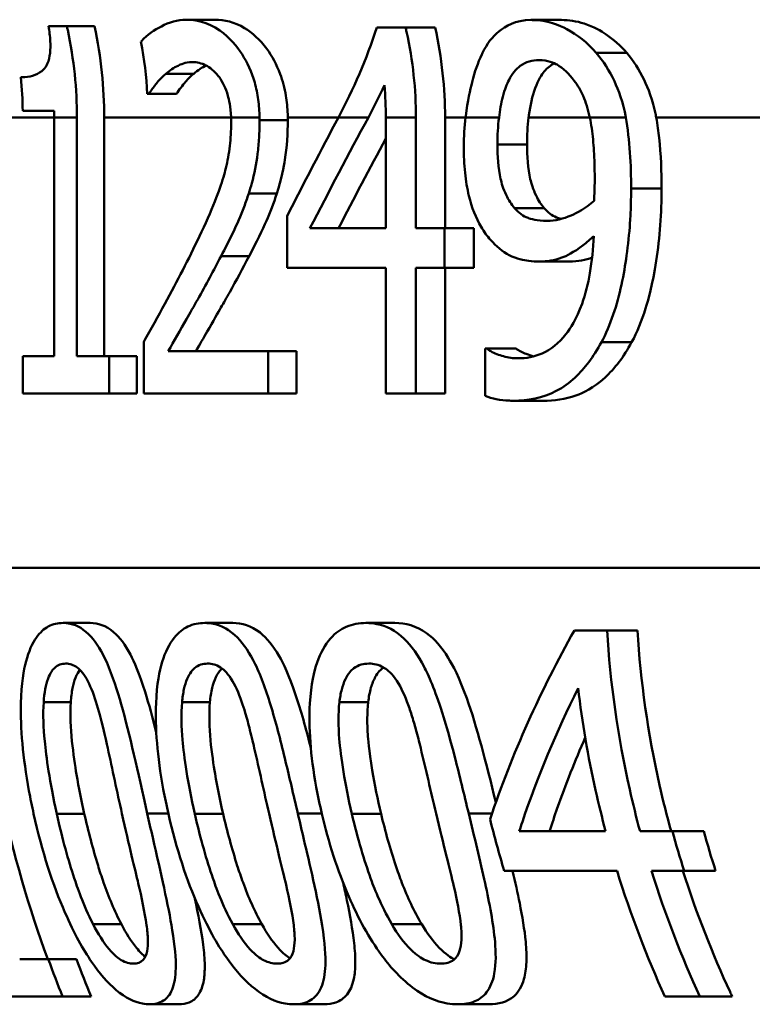
# Paper-space layout 'DF_7' of a CAD drawing. Units: millimetres. Extents: x 0 to 2100, y 0 to 4168.
# Drawn here: x 825 to 831, y 1480 to 1488 of the extents above; entities that cross this region are included whole.
import ezdxf

# ---------------------------------------------------------------- set-up
doc = ezdxf.new("R2010")
doc.units = ezdxf.units.MM
doc.header["$LTSCALE"] = 10
doc.layers.add('Visible Edges(ISO)', color=7, linetype='Continuous', lineweight=50)
doc.layers.add('Visible Tangent Edges(ISO)', color=7, linetype='Continuous', lineweight=50)

psp = doc.layouts.new('DF_7')

# ---------------------------------------------------------------- linework, layer by layer
at = {"layer": 'Visible Edges(ISO)'}
for p, q in [((826.1892, 1488.3899), (826.4222, 1488.3899)), ((825.0599, 1488.3364), (825.2107, 1488.3364)), ((825.2107, 1488.3364), (825.4376, 1488.3364)), ((827.7479, 1488.3267), (827.9839, 1488.3267)), ((827.9839, 1488.3267), (828.2265, 1488.3267)), ((829.0111, 1488.3875), (829.261, 1488.3875)), ((825.8807, 1487.7821), (825.8693, 1487.7821)), ((825.8807, 1487.7821), (826.107, 1487.7821)), ((825.1054, 1487.6436), (824.8488, 1487.6436)), ((825.1058, 1487.5899), (825.1058, 1485.633)), ((825.2931, 1485.633), (825.2931, 1487.5899)), ((825.5159, 1487.5899), (825.5159, 1485.633)), ((827.8224, 1487.5899), (827.8224, 1486.6808)), ((828.0697, 1486.6808), (828.0697, 1487.5899)), ((828.3081, 1487.5899), (828.3081, 1486.6808)), ((827.0136, 1486.7805), (827.0136, 1486.3575)), ((827.2012, 1486.6808), (827.8224, 1486.6808)), ((828.0697, 1486.6808), (828.3031, 1486.6808)), ((828.3031, 1486.3575), (828.3031, 1486.6808)), ((828.3031, 1486.6808), (828.5429, 1486.6808)), ((828.5429, 1486.6808), (828.5429, 1486.3575)), ((829.0804, 1486.4086), (829.325, 1486.4086)), ((827.8224, 1486.3575), (827.0136, 1486.3575)), ((827.8224, 1486.3575), (827.8224, 1485.3267)), ((828.0697, 1485.3267), (828.0697, 1486.3575)), ((828.3031, 1486.3575), (828.0697, 1486.3575)), ((828.3031, 1486.3575), (828.5429, 1486.3575)), ((828.3081, 1486.3575), (828.3081, 1485.3267)), ((825.8417, 1485.7522), (825.8417, 1485.3267)), ((826.0406, 1485.6744), (826.8603, 1485.6744)), ((826.8603, 1485.3267), (826.8603, 1485.6744)), ((826.8603, 1485.6744), (827.0916, 1485.6744)), ((827.0916, 1485.6744), (827.0916, 1485.3267)), ((828.6362, 1485.6962), (828.6494, 1485.6962)), ((828.6362, 1485.6962), (828.6362, 1485.3097)), ((828.6494, 1485.6962), (828.8913, 1485.6962)), ((824.8492, 1485.633), (825.1058, 1485.633)), ((824.8492, 1485.633), (824.8492, 1485.3267)), ((825.2931, 1485.633), (825.5581, 1485.633)), ((825.5581, 1485.3267), (825.5581, 1485.633)), ((825.5581, 1485.633), (825.7824, 1485.633)), ((825.7824, 1485.633), (825.7824, 1485.3267)), ((825.5581, 1485.3267), (824.8492, 1485.3267)), ((825.5581, 1485.3267), (825.7824, 1485.3267)), ((826.8603, 1485.3267), (825.8417, 1485.3267)), ((826.8603, 1485.3267), (827.0916, 1485.3267)), ((828.0697, 1485.3267), (827.8224, 1485.3267)), ((828.0697, 1485.3267), (828.3081, 1485.3267)), ((828.8689, 1485.2684), (829.1122, 1485.2684)), ((825.1789, 1483.4481), (825.4013, 1483.4481)), ((826.3404, 1483.4481), (826.569, 1483.4481)), ((827.6601, 1483.4481), (827.8962, 1483.4481)), ((829.3669, 1483.3873), (829.6344, 1483.3873)), ((829.6344, 1483.3873), (829.8828, 1483.3873)), ((828.9154, 1481.7414), (829.6231, 1481.7414)), ((829.9048, 1481.7414), (830.1706, 1481.7414)), ((830.1706, 1481.7414), (830.427, 1481.7414)), ((829.7163, 1481.4181), (828.7925, 1481.4181)), ((830.2651, 1481.4181), (829.9987, 1481.4181)), ((830.2651, 1481.4181), (830.5237, 1481.4181)), ((824.8241, 1480.6936), (825.0584, 1480.6936)), ((825.0584, 1480.6936), (825.2896, 1480.6936)), ((825.1755, 1480.3873), (824.5483, 1480.3873)), ((825.1755, 1480.3873), (825.4094, 1480.3873)), ((825.8875, 1480.3241), (826.1258, 1480.3241)), ((827.069, 1480.3241), (827.3142, 1480.3241)), ((828.413, 1480.3241), (828.6666, 1480.3241)), ((830.3938, 1480.3873), (830.1085, 1480.3873)), ((830.3938, 1480.3873), (830.6603, 1480.3873))]:
    psp.add_line(p, q, dxfattribs=at)
for centre, major_axis, ratio, start_param, end_param in [((868.1263, 1458.9123), (0, 54.9587), 0.867925, 1.021833, 1.039008), ((868.1263, 1458.2213), (0, 55.401), 0.860996, 1.012065, 1.031303), ((868.1263, 1458.2213), (0, 55.1687), 0.860996, 1.01315, 1.02878)]:
    psp.add_ellipse(centre, major_axis=major_axis, ratio=ratio, start_param=start_param, end_param=end_param, dxfattribs=at)
for points, knots in [([(826.1892, 1488.3899), (826.1161, 1488.3899), (826.0481, 1488.3698), (825.9274, 1488.3044), (825.8715, 1488.2693), (825.8203, 1488.2134), (825.8188, 1488.2117), (825.8173, 1488.21)], [-0.0878201, -0.0878201, -0.0878201, -0.0878201, -0.04204279, -0.04204279, -0.00124678, -0.00124678, 0, 0, 0, 0]), ([(826.7885, 1487.5899), (826.7879, 1487.6387), (826.7845, 1487.6872), (826.7713, 1487.7832), (826.7616, 1487.83), (826.7236, 1487.9633), (826.688, 1488.0401), (826.6049, 1488.1698), (826.5446, 1488.2447), (826.3585, 1488.374), (826.2612, 1488.3899), (826.1892, 1488.3899)], [-0.1551608, -0.1551608, -0.1551608, -0.1551608, -0.1364418, -0.1364418, -0.117542, -0.117542, -0.0804551, -0.0804551, -0.0450644, -0.0450644, 0, 0, 0, 0]), ([(826.4222, 1488.3899), (826.4998, 1488.3899), (826.5827, 1488.3712), (826.7289, 1488.2833), (826.7909, 1488.2279), (826.8903, 1488.0927), (826.9282, 1488.0244), (826.9781, 1487.8889), (826.9937, 1487.8297), (827.0124, 1487.7176), (827.0172, 1487.6669), (827.0192, 1487.607), (827.0194, 1487.5985), (827.0195, 1487.5899)], [-0.1509547, -0.1509547, -0.1509547, -0.1509547, -0.1027558, -0.1027558, -0.065978, -0.065978, -0.0381285, -0.0381285, -0.0187652, -0.0187652, -0.0033621, -0.0033621, -0.0007933, -0.0007933, -0.0007933, -0.0007933]), ([(825.0599, 1488.3364), (825.0673, 1488.2959), (825.0727, 1488.2546), (825.0768, 1488.1805), (825.0763, 1488.1472), (825.0691, 1488.0842), (825.0622, 1488.0561), (825.0463, 1488.0191), (825.033, 1487.9929), (824.9602, 1487.9321), (824.9012, 1487.9199), (824.8415, 1487.9183), (824.8376, 1487.9183), (824.8336, 1487.9183)], [-0.1973164, -0.1973164, -0.1973164, -0.1973164, -0.150367, -0.150367, -0.1100645, -0.1100645, -0.0677931, -0.0677931, -0.0425923, -0.0425923, -0.0028456, -0.0028456, 0, 0, 0, 0]), ([(825.2931, 1487.5899), (825.2931, 1487.8168), (825.2689, 1488.0642), (825.2152, 1488.3161), (825.2129, 1488.3263), (825.2107, 1488.3364)], [1.17996528, 1.17996528, 1.17996528, 1.17996528, 1.24802413, 1.24802413, 1.25089365, 1.25089365, 1.25089365, 1.25089365]), ([(828.0697, 1487.5899), (828.0697, 1487.8121), (828.0449, 1488.0543), (827.9895, 1488.3025), (827.9867, 1488.3146), (827.9839, 1488.3267)], [1.21610701, 1.21610701, 1.21610701, 1.21610701, 1.28276914, 1.28276914, 1.28619623, 1.28619623, 1.28619623, 1.28619623]), ([(829.0111, 1488.3875), (828.8847, 1488.3875), (828.8005, 1488.3354), (828.6966, 1488.2511), (828.6513, 1488.1939), (828.6122, 1488.1133), (828.6104, 1488.1094), (828.6086, 1488.1055)], [-0.06887583, -0.06887583, -0.06887583, -0.06887583, -0.03559395, -0.03559395, -0.00170007, -0.00170007, 0, 0, 0, 0]), ([(829.5463, 1488.1176), (829.4721, 1488.2037), (829.3902, 1488.2674), (829.2424, 1488.3457), (829.146, 1488.3848), (829.0196, 1488.3874), (829.0154, 1488.3875), (829.0111, 1488.3875)], [-0.1498286, -0.1498286, -0.1498286, -0.1498286, -0.0657344, -0.0657344, -0.0022116, -0.0022116, 0, 0, 0, 0]), ([(829.261, 1488.3875), (829.3216, 1488.3875), (829.3838, 1488.3785), (829.5256, 1488.3333), (829.5869, 1488.2969), (829.6871, 1488.2289), (829.7438, 1488.1789), (829.7963, 1488.1176)], [0, 0, 0, 0, 0.0315068, 0.0315068, 0.0707501, 0.0707501, 0.1265415, 0.1265415, 0.1265415, 0.1265415]), ([(828.6086, 1488.1055), (828.5767, 1488.0387), (828.5513, 1487.963), (828.5143, 1487.8174), (828.494, 1487.7264), (828.4767, 1487.5961), (828.4763, 1487.593), (828.4759, 1487.5899)], [-0.09546432, -0.09546432, -0.09546432, -0.09546432, -0.04120109, -0.04120109, -0.0019123, -0.0019123, -0.00096426, -0.00096426, -0.00096426, -0.00096426]), ([(829.7882, 1487.5899), (829.7659, 1487.7141), (829.7289, 1487.8122), (829.6533, 1487.9739), (829.6031, 1488.0515), (829.5463, 1488.1176)], [-0.05886718, -0.05886718, -0.05886718, -0.05886718, -0.03212329, -0.03212329, 0, 0, 0, 0]), ([(829.7963, 1488.1176), (829.8504, 1488.0544), (829.8985, 1487.9806), (829.9709, 1487.8294), (830.0093, 1487.7326), (830.0348, 1487.6032), (830.0361, 1487.5966), (830.0373, 1487.5899)], [-0.08946752, -0.08946752, -0.08946752, -0.08946752, -0.04162879, -0.04162879, -0.00291572, -0.00291572, -0.00082757, -0.00082757, -0.00082757, -0.00082757]), ([(826.0215, 1487.9475), (826.0535, 1487.9746), (826.0866, 1487.9963), (826.1412, 1488.0233), (826.1807, 1488.0412), (826.2362, 1488.0423), (826.2379, 1488.0423), (826.2395, 1488.0423)], [-0.09209293, -0.09209293, -0.09209293, -0.09209293, -0.0348309, -0.0348309, -0.00102672, -0.00102672, 0, 0, 0, 0]), ([(826.2395, 1488.0423), (826.276, 1488.0423), (826.3136, 1488.0341), (826.3789, 1487.9997), (826.4154, 1487.9741), (826.454, 1487.9241), (826.4553, 1487.9224), (826.4565, 1487.9207)], [-0.06012058, -0.06012058, -0.06012058, -0.06012058, -0.02614154, -0.02614154, -0.00087917, -0.00087917, 0, 0, 0, 0]), ([(828.7501, 1487.5899), (828.7576, 1487.6481), (828.7673, 1487.7049), (828.7967, 1487.82), (828.8148, 1487.864), (828.8577, 1487.9473), (828.8882, 1487.9855), (828.9708, 1488.0466), (829.0235, 1488.0593), (829.0773, 1488.0593)], [-0.07587963, -0.07587963, -0.07587963, -0.07587963, -0.06387825, -0.06387825, -0.0498318, -0.0498318, -0.02809229, -0.02809229, 0, 0, 0, 0]), ([(829.2026, 1488.0325), (829.173, 1488.0176), (829.1457, 1487.9959), (829.1001, 1487.941), (829.071, 1487.8981), (829.0217, 1487.7631), (829.0062, 1487.6875), (828.9942, 1487.602), (828.9934, 1487.596), (828.9926, 1487.5899)], [-0.08329551, -0.08329551, -0.08329551, -0.08329551, -0.05283123, -0.05283123, -0.02728928, -0.02728928, -0.00267476, -0.00267476, -0.00081312, -0.00081312, -0.00081312, -0.00081312]), ([(829.0773, 1488.0593), (829.1501, 1488.0593), (829.2017, 1488.034), (829.2755, 1487.9946), (829.3238, 1487.9461), (829.3662, 1487.8891)], [-0.03826737, -0.03826737, -0.03826737, -0.03826737, -0.02627313, -0.02627313, 0, 0, 0, 0]), ([(825.8807, 1487.7821), (825.8988, 1487.8082), (825.9207, 1487.837), (825.9515, 1487.8768), (825.9785, 1487.9117), (826.0191, 1487.9455), (826.0203, 1487.9465), (826.0215, 1487.9475)], [-0.07166912, -0.07166912, -0.07166912, -0.07166912, -0.02950273, -0.02950273, -0.00084619, -0.00084619, 0, 0, 0, 0]), ([(826.2492, 1487.9475), (826.2259, 1487.9286), (826.2035, 1487.9064), (826.1603, 1487.8549), (826.128, 1487.8122), (826.107, 1487.7821)], [0, 0, 0, 0, 0.01674599, 0.01674599, 0.03350414, 0.03350414, 0.03350414, 0.03350414]), ([(826.4565, 1487.9207), (826.4714, 1487.9008), (826.4851, 1487.878), (826.5097, 1487.8262), (826.5203, 1487.7977), (826.538, 1487.736), (826.5523, 1487.6786), (826.5554, 1487.5905), (826.5554, 1487.5902), (826.5554, 1487.5899)], [-0.07900963, -0.07900963, -0.07900963, -0.07900963, -0.05334767, -0.05334767, -0.02741223, -0.02741223, -0.00103494, -0.00103494, -0.00094172, -0.00094172, -0.00094172, -0.00094172]), ([(829.3662, 1487.8891), (829.394, 1487.8535), (829.4183, 1487.8115), (829.4614, 1487.7133), (829.4789, 1487.6568), (829.4923, 1487.5953), (829.4929, 1487.5926), (829.4934, 1487.5899)], [-0.03922065, -0.03922065, -0.03922065, -0.03922065, -0.02148982, -0.02148982, -0.00189684, -0.00189684, -0.00100751, -0.00100751, -0.00100751, -0.00100751]), ([(829.4934, 1487.5899), (829.4995, 1487.5607), (829.5047, 1487.5309), (829.5178, 1487.4402), (829.5236, 1487.3773), (829.5295, 1487.2802), (829.531, 1487.2448), (829.533, 1487.172), (829.5335, 1487.1342), (829.5335, 1487.0966)], [-0.04986112, -0.04986112, -0.04986112, -0.04986112, -0.04057982, -0.04057982, -0.02187152, -0.02187152, -0.01128984, -0.01128984, 0, 0, 0, 0]), ([(830.0373, 1487.5899), (830.0483, 1487.5291), (830.0557, 1487.4725), (830.0757, 1487.2867), (830.0811, 1487.1444), (830.0811, 1487.0066)], [0.02365841, 0.02365841, 0.02365841, 0.02365841, 0.04627316, 0.04627316, 0.10737462, 0.10737462, 0.10737462, 0.10737462]), ([(826.5562, 1487.5439), (826.5562, 1487.4803), (826.5525, 1487.4177), (826.5376, 1487.2922), (826.5264, 1487.2311), (826.4907, 1487.0836), (826.4536, 1486.9651), (826.321, 1486.6655), (826.2734, 1486.5662), (826.2279, 1486.4742)], [-0.2285051, -0.2285051, -0.2285051, -0.2285051, -0.175909, -0.175909, -0.1217287, -0.1217287, -0.0397245, -0.0397245, 0, 0, 0, 0]), ([(826.6995, 1486.9653), (826.7086, 1486.9931), (826.7171, 1487.0216), (826.7449, 1487.1253), (826.7615, 1487.2079), (826.7778, 1487.3336), (826.7818, 1487.3781), (826.7859, 1487.4465), (826.787, 1487.4701), (826.7883, 1487.5177), (826.7886, 1487.5417), (826.7886, 1487.5658)], [-0.06330381, -0.06330381, -0.06330381, -0.06330381, -0.05327134, -0.05327134, -0.02787934, -0.02787934, -0.01430962, -0.01430962, -0.00720916, -0.00720916, 0, 0, 0, 0]), ([(827.0196, 1487.5658), (827.0196, 1487.4564), (827.0128, 1487.3474), (826.9874, 1487.1877), (826.969, 1487.0833), (826.9299, 1486.9653)], [0, 0, 0, 0, 0.03281652, 0.03281652, 0.0502531, 0.0502531, 0.0502531, 0.0502531]), ([(828.4612, 1487.3518), (828.4612, 1487.2793), (828.4643, 1487.2062), (828.4785, 1487.0704), (828.4887, 1487.0073), (828.5268, 1486.8514), (828.5606, 1486.7663), (828.6269, 1486.6533), (828.653, 1486.6176), (828.6807, 1486.586)], [-0.09074721, -0.09074721, -0.09074721, -0.09074721, -0.0688818, -0.0688818, -0.04910367, -0.04910367, -0.01758517, -0.01758517, 0, 0, 0, 0]), ([(828.8773, 1486.8462), (828.8514, 1486.8768), (828.8277, 1486.9127), (828.7838, 1487.0047), (828.7707, 1487.0517), (828.7432, 1487.1736), (828.7371, 1487.2743), (828.7371, 1487.3688)], [-0.04845893, -0.04845893, -0.04845893, -0.04845893, -0.03927806, -0.03927806, -0.02834908, -0.02834908, 0, 0, 0, 0]), ([(828.9795, 1487.3688), (828.9795, 1487.2737), (828.9858, 1487.1722), (829.0141, 1487.049), (829.0279, 1487.0004), (829.073, 1486.9092), (829.0958, 1486.8754), (829.1206, 1486.8462)], [0, 0, 0, 0, 0.02854586, 0.02854586, 0.03975192, 0.03975192, 0.04831353, 0.04831353, 0.04831353, 0.04831353]), ([(829.5335, 1487.0966), (829.5335, 1487.0371), (829.5323, 1487.0041), (829.5308, 1486.9621), (829.5296, 1486.9311), (829.5282, 1486.9069)], [-0.01281216, -0.01281216, -0.01281216, -0.01281216, -0.00728359, -0.00728359, 0, 0, 0, 0]), ([(826.4731, 1486.4523), (826.5395, 1486.5789), (826.606, 1486.7091), (826.6751, 1486.892), (826.6877, 1486.9281), (826.6995, 1486.9653)], [-0.06906066, -0.06906066, -0.06906066, -0.06906066, -0.01322607, -0.01322607, 0, 0, 0, 0]), ([(826.9299, 1486.9653), (826.9046, 1486.8859), (826.8754, 1486.8111), (826.814, 1486.6733), (826.7624, 1486.5663), (826.7022, 1486.4523)], [0, 0, 0, 0, 0.0282888, 0.0282888, 0.05566523, 0.05566523, 0.05566523, 0.05566523]), ([(829.5883, 1485.7473), (829.6257, 1485.8169), (829.658, 1485.8931), (829.7405, 1486.1352), (829.7735, 1486.3044), (829.8072, 1486.5459), (829.8164, 1486.6357), (829.8256, 1486.7727), (829.8279, 1486.8192), (829.8309, 1486.9126), (829.8317, 1486.9596), (829.8317, 1487.0066)], [-0.1264454, -0.1264454, -0.1264454, -0.1264454, -0.1025246, -0.1025246, -0.0554555, -0.0554555, -0.0280825, -0.0280825, -0.014099, -0.014099, 0, 0, 0, 0]), ([(830.0811, 1487.0066), (830.0811, 1486.8061), (830.0674, 1486.6079), (830.0078, 1486.2196), (829.9714, 1486.0909), (829.9189, 1485.9233), (829.8812, 1485.8306), (829.8361, 1485.7473)], [0, 0, 0, 0, 0.0601556, 0.0601556, 0.120269, 0.120269, 0.2087268, 0.2087268, 0.2087268, 0.2087268]), ([(829.5282, 1486.9069), (829.4578, 1486.8417), (829.387, 1486.8063), (829.2762, 1486.7593), (829.2094, 1486.7416), (829.1437, 1486.7416)], [-0.05887626, -0.05887626, -0.05887626, -0.05887626, -0.03422655, -0.03422655, 0, 0, 0, 0]), ([(829.1437, 1486.7416), (829.0605, 1486.7416), (829.0073, 1486.7587), (828.9481, 1486.78), (828.9111, 1486.8065), (828.8773, 1486.8462)], [-0.03169463, -0.03169463, -0.03169463, -0.03169463, -0.02143254, -0.02143254, 0, 0, 0, 0]), ([(829.1206, 1486.8462), (829.1511, 1486.8105), (829.1843, 1486.7855), (829.2313, 1486.7655), (829.244, 1486.7612), (829.2579, 1486.7574)], [0, 0, 0, 0, 0.01926177, 0.01926177, 0.02530453, 0.02530453, 0.02530453, 0.02530453]), ([(829.5264, 1486.6176), (829.5215, 1486.5153), (829.5115, 1486.413), (829.479, 1486.2263), (829.4579, 1486.1417), (829.3846, 1485.9362), (829.3334, 1485.859), (829.2395, 1485.738), (829.1735, 1485.6871), (829.0386, 1485.6274), (828.9718, 1485.616), (828.9059, 1485.616)], [-0.1250384, -0.1250384, -0.1250384, -0.1250384, -0.1093613, -0.1093613, -0.095305, -0.095305, -0.0725992, -0.0725992, -0.0347232, -0.0347232, 0, 0, 0, 0]), ([(829.0804, 1486.4086), (829.1421, 1486.4086), (829.2042, 1486.4182), (829.3012, 1486.4546), (829.3596, 1486.4811), (829.4682, 1486.5652), (829.4976, 1486.5906), (829.5264, 1486.6176)], [-0.1358016, -0.1358016, -0.1358016, -0.1358016, -0.0611667, -0.0611667, -0.0167835, -0.0167835, 0, 0, 0, 0]), ([(828.6807, 1486.586), (828.7281, 1486.5335), (828.7789, 1486.4902), (828.8936, 1486.4299), (828.9542, 1486.4193), (829.0221, 1486.4103), (829.0513, 1486.4086), (829.0804, 1486.4086)], [-0.05397103, -0.05397103, -0.05397103, -0.05397103, -0.03575275, -0.03575275, -0.01522068, -0.01522068, 0, 0, 0, 0]), ([(826.2279, 1486.4742), (826.1379, 1486.2922), (826.046, 1486.1218), (825.8992, 1485.8558), (825.8704, 1485.8038), (825.8417, 1485.7522)], [-0.1236524, -0.1236524, -0.1236524, -0.1236524, -0.0242369, -0.0242369, 0, 0, 0, 0]), ([(826.0406, 1485.6744), (826.0874, 1485.756), (826.1402, 1485.8488), (826.2485, 1486.0386), (826.3147, 1486.1542), (826.4121, 1486.335), (826.4428, 1486.3933), (826.4731, 1486.4523)], [-0.1287194, -0.1287194, -0.1287194, -0.1287194, -0.0812014, -0.0812014, -0.0256967, -0.0256967, 0, 0, 0, 0]), ([(826.7022, 1486.4523), (826.6507, 1486.3522), (826.5977, 1486.254), (826.5319, 1486.1361), (826.5191, 1486.1135), (826.495, 1486.071), (826.4837, 1486.0512), (826.4507, 1485.9936), (826.4062, 1485.9162), (826.33, 1485.7833), (826.2975, 1485.7266), (826.2674, 1485.6744)], [0, 0, 0, 0, 0.04359657, 0.04359657, 0.05402983, 0.05402983, 0.06326362, 0.06326362, 0.08094315, 0.08094315, 0.09286032, 0.09286032, 0.09286032, 0.09286032]), ([(828.8689, 1485.2684), (828.9846, 1485.2684), (829.1063, 1485.2889), (829.3333, 1485.4088), (829.4201, 1485.4995), (829.5215, 1485.6333), (829.5562, 1485.6878), (829.5883, 1485.7473)], [-0.1064182, -0.1064182, -0.1064182, -0.1064182, -0.0655974, -0.0655974, -0.0241877, -0.0241877, 0, 0, 0, 0]), ([(829.8361, 1485.7473), (829.772, 1485.6292), (829.6983, 1485.5322), (829.5227, 1485.3716), (829.4397, 1485.3328), (829.2922, 1485.2803), (829.2008, 1485.2684), (829.1122, 1485.2684)], [0, 0, 0, 0, 0.0480966, 0.0480966, 0.1021007, 0.1021007, 0.1821581, 0.1821581, 0.1821581, 0.1821581]), ([(828.9059, 1485.616), (828.8655, 1485.616), (828.8256, 1485.6214), (828.7516, 1485.642), (828.7123, 1485.6572), (828.6716, 1485.6799), (828.6598, 1485.6874), (828.6494, 1485.6962)], [-0.04192745, -0.04192745, -0.04192745, -0.04192745, -0.02279264, -0.02279264, -0.00616848, -0.00616848, 0, 0, 0, 0]), ([(828.8913, 1485.6962), (828.9131, 1485.678), (828.9431, 1485.6633), (828.9929, 1485.6434), (829.0134, 1485.6368), (829.0324, 1485.6317)], [0, 0, 0, 0, 0.01284105, 0.01284105, 0.02279726, 0.02279726, 0.02279726, 0.02279726]), ([(828.6362, 1485.3097), (828.6659, 1485.296), (828.6964, 1485.2867), (828.7617, 1485.2742), (828.8015, 1485.271), (828.8392, 1485.2688), (828.8541, 1485.2684), (828.8689, 1485.2684)], [-0.03073284, -0.03073284, -0.03073284, -0.03073284, -0.0199816, -0.0199816, -0.00784292, -0.00784292, 0, 0, 0, 0]), ([(824.4928, 1483.397), (824.5175, 1482.9456), (824.5777, 1482.4756), (824.7695, 1481.5588), (824.8998, 1481.1114), (825.054, 1480.6936)], [0.0491416, 0.0491416, 0.0491416, 0.0491416, 0.179179, 0.179179, 0.3070494, 0.3070494, 0.3070494, 0.3070494]), ([(825.1789, 1483.4481), (825.1377, 1483.4481), (825.0968, 1483.4396), (825.0235, 1483.3998), (824.9909, 1483.3711), (824.9261, 1483.2801), (824.8974, 1483.2146), (824.8569, 1483.0608), (824.8377, 1482.9535), (824.8293, 1482.5913), (824.8497, 1482.3488), (824.9115, 1482.0107), (824.9244, 1481.9476), (824.9383, 1481.8849)], [-0.3760486, -0.3760486, -0.3760486, -0.3760486, -0.3072772, -0.3072772, -0.2458652, -0.2458652, -0.1712626, -0.1712626, -0.1032035, -0.1032035, -0.0192729, -0.0192729, 0, 0, 0, 0]), ([(825.8685, 1481.8873), (825.7905, 1482.2321), (825.7254, 1482.5362), (825.6249, 1482.8904), (825.586, 1483.0154), (825.4977, 1483.2123), (825.4554, 1483.2826), (825.3531, 1483.3967), (825.2954, 1483.4294), (825.2178, 1483.4461), (825.1982, 1483.4481), (825.1789, 1483.4481)], [-0.229518, -0.229518, -0.229518, -0.229518, -0.1304781, -0.1304781, -0.0870344, -0.0870344, -0.0530427, -0.0530427, -0.0133596, -0.0133596, 0, 0, 0, 0]), ([(825.4013, 1483.4481), (825.465, 1483.4481), (825.5303, 1483.4274), (825.6429, 1483.3304), (825.6885, 1483.2691), (825.761, 1483.1306), (825.8028, 1483.0368), (825.8827, 1482.7828), (825.9128, 1482.6716), (825.9431, 1482.5507)], [0, 0, 0, 0, 0.0438058, 0.0438058, 0.0783948, 0.0783948, 0.1031918, 0.1031918, 0.1192272, 0.1192272, 0.1192272, 0.1192272]), ([(826.3404, 1483.4481), (826.293, 1483.4481), (826.2458, 1483.4394), (826.1612, 1483.3986), (826.1235, 1483.3693), (826.049, 1483.2766), (826.0159, 1483.2104), (825.9693, 1483.0568), (825.9468, 1482.9505), (825.9327, 1482.5925), (825.9511, 1482.3549), (826.0127, 1482.0185), (826.0266, 1481.9514), (826.0417, 1481.8849)], [-0.383122, -0.383122, -0.383122, -0.383122, -0.3109754, -0.3109754, -0.246862, -0.246862, -0.1702295, -0.1702295, -0.1027197, -0.1027197, -0.0204735, -0.0204735, 0, 0, 0, 0]), ([(827.102, 1481.8873), (827.0845, 1481.9627), (827.0669, 1482.0385), (827.0337, 1482.1805), (827.0179, 1482.2473), (826.9662, 1482.4616), (826.9279, 1482.6127), (826.8471, 1482.8805), (826.8037, 1483.005), (826.7092, 1483.2001), (826.6614, 1483.2733), (826.5447, 1483.3928), (826.4785, 1483.4273), (826.3878, 1483.4459), (826.364, 1483.4481), (826.3404, 1483.4481)], [-0.2218799, -0.2218799, -0.2218799, -0.2218799, -0.1987001, -0.1987001, -0.1781907, -0.1781907, -0.1324009, -0.1324009, -0.0911855, -0.0911855, -0.0559575, -0.0559575, -0.0147164, -0.0147164, 0, 0, 0, 0]), ([(826.569, 1483.4481), (826.6433, 1483.4481), (826.7195, 1483.4264), (826.8491, 1483.3247), (826.9009, 1483.261), (826.9822, 1483.1185), (827.0296, 1483.0213), (827.1273, 1482.7315), (827.1679, 1482.5852), (827.2088, 1482.4241)], [0, 0, 0, 0, 0.0460942, 0.0460942, 0.081952, 0.081952, 0.107146, 0.107146, 0.1271656, 0.1271656, 0.1271656, 0.1271656]), ([(827.6601, 1483.4481), (827.6055, 1483.4481), (827.5508, 1483.4391), (827.4531, 1483.3966), (827.4095, 1483.3661), (827.3251, 1483.2711), (827.2879, 1483.2048), (827.2359, 1483.054), (827.2095, 1482.9492), (827.1894, 1482.5956), (827.2055, 1482.3648), (827.2666, 1482.0299), (827.2819, 1481.957), (827.2988, 1481.8849)], [-0.3983978, -0.3983978, -0.3983978, -0.3983978, -0.3195154, -0.3195154, -0.2498393, -0.2498393, -0.1697309, -0.1697309, -0.1022426, -0.1022426, -0.0222437, -0.0222437, 0, 0, 0, 0]), ([(828.5015, 1481.8873), (828.4827, 1481.9651), (828.4639, 1482.0434), (828.4263, 1482.1966), (828.4074, 1482.2724), (828.3559, 1482.4714), (828.3215, 1482.5969), (828.2239, 1482.9036), (828.1729, 1483.018), (828.0875, 1483.1835), (828.0336, 1483.2604), (827.9015, 1483.3868), (827.826, 1483.4239), (827.7197, 1483.4454), (827.6898, 1483.4481), (827.6601, 1483.4481)], [-0.1633801, -0.1633801, -0.1633801, -0.1633801, -0.152459, -0.152459, -0.1418367, -0.1418367, -0.1242418, -0.1242418, -0.096479, -0.096479, -0.059811, -0.059811, -0.016818, -0.016818, 0, 0, 0, 0]), ([(827.8962, 1483.4481), (827.983, 1483.4481), (828.0718, 1483.4252), (828.2209, 1483.3174), (828.2797, 1483.2509), (828.3706, 1483.1034), (828.424, 1483.0022), (828.5691, 1482.5985), (828.6425, 1482.3078), (828.7237, 1481.9792)], [0, 0, 0, 0, 0.0489648, 0.0489648, 0.0863244, 0.0863244, 0.1120584, 0.1120584, 0.1475357, 0.1475357, 0.1475357, 0.1475357]), ([(829.9048, 1481.7414), (829.8744, 1481.8547), (829.8462, 1481.9688), (829.7229, 1482.5181), (829.661, 1482.9607), (829.6344, 1483.3873)], [4.0013674, 4.0013674, 4.0013674, 4.0013674, 4.0337711, 4.0337711, 4.1565535, 4.1565535, 4.1565535, 4.1565535]), ([(829.8828, 1483.3873), (829.9092, 1482.9726), (829.9698, 1482.5425), (830.0933, 1481.9931), (830.125, 1481.8667), (830.1594, 1481.7414)], [12.5981091, 12.5981091, 12.5981091, 12.5981091, 12.7174192, 12.7174192, 12.7533424, 12.7533424, 12.7533424, 12.7533424]), ([(825.0205, 1482.799), (825.0231, 1482.8364), (825.0273, 1482.8728), (825.0394, 1482.9377), (825.0469, 1482.9664), (825.0737, 1483.0393), (825.0933, 1483.0643), (825.1365, 1483.1055), (825.1689, 1483.115), (825.2013, 1483.115)], [-0.04812729, -0.04812729, -0.04812729, -0.04812729, -0.04099572, -0.04099572, -0.03445749, -0.03445749, -0.02235571, -0.02235571, 0, 0, 0, 0]), ([(825.2013, 1483.115), (825.2321, 1483.115), (825.264, 1483.1065), (825.3136, 1483.0696), (825.3401, 1483.0445), (825.4007, 1482.9396), (825.4264, 1482.8744), (825.4488, 1482.8038)], [-0.08699915, -0.08699915, -0.08699915, -0.08699915, -0.04744617, -0.04744617, -0.0237546, -0.0237546, 0, 0, 0, 0]), ([(826.1536, 1482.799), (826.157, 1482.8359), (826.1622, 1482.8717), (826.1765, 1482.9358), (826.1851, 1482.9642), (826.2163, 1483.038), (826.2391, 1483.0634), (826.2887, 1483.1054), (826.3262, 1483.115), (826.3634, 1483.115)], [-0.04851473, -0.04851473, -0.04851473, -0.04851473, -0.04164864, -0.04164864, -0.03531826, -0.03531826, -0.02317198, -0.02317198, 0, 0, 0, 0]), ([(826.3634, 1483.115), (826.398, 1483.115), (826.4338, 1483.1067), (826.4903, 1483.0703), (826.5204, 1483.045), (826.5883, 1482.9402), (826.6169, 1482.8751), (826.6417, 1482.8038)], [-0.08684096, -0.08684096, -0.08684096, -0.08684096, -0.04833683, -0.04833683, -0.02416591, -0.02416591, 0, 0, 0, 0]), ([(826.4816, 1483.0751), (826.4639, 1483.0594), (826.4462, 1483.0368), (826.4181, 1482.9772), (826.4083, 1482.9479), (826.3918, 1482.8794), (826.3858, 1482.8399), (826.3821, 1482.799)], [0.02388723, 0.02388723, 0.02388723, 0.02388723, 0.03605569, 0.03605569, 0.04522502, 0.04522502, 0.05559123, 0.05559123, 0.05559123, 0.05559123]), ([(827.4426, 1482.799), (827.4468, 1482.8353), (827.453, 1482.8704), (827.4694, 1482.9335), (827.4792, 1482.9615), (827.515, 1483.0365), (827.5414, 1483.0623), (827.5981, 1483.1052), (827.6413, 1483.115), (827.6839, 1483.115)], [-0.04910803, -0.04910803, -0.04910803, -0.04910803, -0.04251344, -0.04251344, -0.03639366, -0.03639366, -0.02415667, -0.02415667, 0, 0, 0, 0]), ([(827.8052, 1483.0829), (827.7806, 1483.0666), (827.7574, 1483.0424), (827.7225, 1482.9801), (827.7107, 1482.9507), (827.6906, 1482.8811), (827.6832, 1482.8409), (827.6783, 1482.799)], [0.0223746, 0.0223746, 0.0223746, 0.0223746, 0.03775303, 0.03775303, 0.04846798, 0.04846798, 0.06055146, 0.06055146, 0.06055146, 0.06055146]), ([(827.6839, 1483.115), (827.723, 1483.115), (827.7635, 1483.1067), (827.8273, 1483.0704), (827.8611, 1483.0451), (827.9367, 1482.941), (827.9685, 1482.8758), (827.996, 1482.8038)], [-0.08788672, -0.08788672, -0.08788672, -0.08788672, -0.04918587, -0.04918587, -0.02465939, -0.02465939, 0, 0, 0, 0]), ([(825.3174, 1483.064), (825.3053, 1483.0491), (825.2928, 1483.0284), (825.2714, 1482.9736), (825.2634, 1482.9447), (825.2502, 1482.8774), (825.2457, 1482.8388), (825.243, 1482.799)], [0.02574884, 0.02574884, 0.02574884, 0.02574884, 0.03470543, 0.03470543, 0.04252713, 0.04252713, 0.05137282, 0.05137282, 0.05137282, 0.05137282]), ([(828.9154, 1481.7414), (828.9238, 1481.7675), (828.9325, 1481.7935), (829.0668, 1482.1922), (829.2217, 1482.5598), (829.3976, 1482.9132)], [4.7045439, 4.7045439, 4.7045439, 4.7045439, 4.7143183, 4.7143183, 4.8544454, 4.8544454, 4.8544454, 4.8544454]), ([(829.3976, 1482.9132), (829.4308, 1482.6355), (829.4787, 1482.3548), (829.566, 1481.9647), (829.5935, 1481.8526), (829.6231, 1481.7414)], [12.9167107, 12.9167107, 12.9167107, 12.9167107, 12.9950939, 12.9950939, 13.02689, 13.02689, 13.02689, 13.02689]), ([(825.1276, 1481.8849), (825.0689, 1482.1488), (825.0412, 1482.3539), (825.0188, 1482.586), (825.0139, 1482.6991), (825.0205, 1482.799)], [-0.07040875, -0.07040875, -0.07040875, -0.07040875, -0.03230085, -0.03230085, 0, 0, 0, 0]), ([(825.243, 1482.799), (825.2365, 1482.6991), (825.2417, 1482.5861), (825.2621, 1482.3812), (825.2782, 1482.2747), (825.3075, 1482.0988), (825.329, 1481.9911), (825.3532, 1481.8849)], [0, 0, 0, 0, 0.0322792, 0.0322792, 0.0621654, 0.0621654, 0.108823, 0.108823, 0.108823, 0.108823]), ([(825.4488, 1482.8038), (825.4941, 1482.6611), (825.5283, 1482.5013), (825.5827, 1482.2504), (825.6214, 1482.0647), (825.6614, 1481.8873)], [-0.07914407, -0.07914407, -0.07914407, -0.07914407, -0.05456119, -0.05456119, 0, 0, 0, 0]), ([(826.258, 1481.8849), (826.1991, 1482.1425), (826.1697, 1482.3521), (826.1483, 1482.5928), (826.1449, 1482.7021), (826.1536, 1482.799)], [-0.072994, -0.072994, -0.072994, -0.072994, -0.03138372, -0.03138372, 0, 0, 0, 0]), ([(826.3821, 1482.799), (826.3735, 1482.7015), (826.3772, 1482.5915), (826.3962, 1482.3869), (826.4124, 1482.2803), (826.4421, 1482.1029), (826.4644, 1481.993), (826.4897, 1481.8849)], [0, 0, 0, 0, 0.031566, 0.031566, 0.0620798, 0.0620798, 0.1111096, 0.1111096, 0.1111096, 0.1111096]), ([(826.6417, 1482.8038), (826.6521, 1482.774), (826.6619, 1482.7432), (826.685, 1482.6658), (826.698, 1482.6181), (826.7173, 1482.5421), (826.7243, 1482.5137), (826.7358, 1482.4652), (826.7398, 1482.4481), (826.785, 1482.2506), (826.8253, 1482.0648), (826.8664, 1481.8873)], [-0.1051803, -0.1051803, -0.1051803, -0.1051803, -0.0924796, -0.0924796, -0.0736237, -0.0736237, -0.0625185, -0.0625185, -0.0546752, -0.0546752, 0, 0, 0, 0]), ([(827.5444, 1481.8849), (827.4855, 1482.1346), (827.4536, 1482.3496), (827.4335, 1482.6002), (827.4318, 1482.7053), (827.4426, 1482.799)], [-0.07599922, -0.07599922, -0.07599922, -0.07599922, -0.03039211, -0.03039211, 0, 0, 0, 0]), ([(827.6783, 1482.799), (827.6687, 1482.7143), (827.6694, 1482.6205), (827.6773, 1482.5073), (827.684, 1482.4077), (827.7305, 1482.1224), (827.7551, 1482.0025), (827.7835, 1481.8849)], [0, 0, 0, 0, 0.02747681, 0.02747681, 0.03438597, 0.03438597, 0.03933566, 0.03933566, 0.03933566, 0.03933566]), ([(827.996, 1482.8038), (828.0096, 1482.7684), (828.0222, 1482.7315), (828.0464, 1482.6551), (828.0581, 1482.615), (828.076, 1482.5499), (828.0826, 1482.5248), (828.0954, 1482.4749), (828.1007, 1482.454), (828.15, 1482.2508), (828.192, 1482.065), (828.2345, 1481.8873)], [-0.1056598, -0.1056598, -0.1056598, -0.1056598, -0.0903987, -0.0903987, -0.0744167, -0.0744167, -0.0645393, -0.0645393, -0.0548092, -0.0548092, 0, 0, 0, 0]), ([(829.456, 1482.5094), (829.3725, 1482.3189), (829.2958, 1482.1255), (829.2052, 1481.8677), (829.1839, 1481.8046), (829.1635, 1481.7414)], [13.14206965, 13.14206965, 13.14206965, 13.14206965, 13.21547056, 13.21547056, 13.23917064, 13.23917064, 13.23917064, 13.23917064]), ([(824.9383, 1481.8849), (825.0073, 1481.5734), (825.0964, 1481.3021), (825.2704, 1480.9033), (825.3449, 1480.7719), (825.4772, 1480.5777), (825.5452, 1480.4991), (825.6904, 1480.3768), (825.7625, 1480.3418), (825.8497, 1480.3258), (825.8689, 1480.3241), (825.8875, 1480.3241)], [-0.1900305, -0.1900305, -0.1900305, -0.1900305, -0.1368901, -0.1368901, -0.0959403, -0.0959403, -0.0562772, -0.0562772, -0.0126733, -0.0126733, 0, 0, 0, 0]), ([(825.4254, 1480.9805), (825.3438, 1481.1396), (825.2919, 1481.2918), (825.2231, 1481.5015), (825.1739, 1481.6767), (825.1276, 1481.8849)], [-0.09304056, -0.09304056, -0.09304056, -0.09304056, -0.06396527, -0.06396527, 0, 0, 0, 0]), ([(825.3532, 1481.8849), (825.3855, 1481.7429), (825.4234, 1481.5981), (825.4787, 1481.4189), (825.4951, 1481.3678), (825.5524, 1481.2031), (825.6011, 1481.0874), (825.6568, 1480.9805)], [0, 0, 0, 0, 0.04366365, 0.04366365, 0.0569757, 0.0569757, 0.09234627, 0.09234627, 0.09234627, 0.09234627]), ([(825.6614, 1481.8873), (825.7217, 1481.6194), (825.7686, 1481.4302), (825.8213, 1481.203), (825.8485, 1481.0791), (825.8631, 1480.9732)], [-0.07077036, -0.07077036, -0.07077036, -0.07077036, -0.03443586, -0.03443586, 0, 0, 0, 0]), ([(825.8875, 1480.3241), (825.9288, 1480.3241), (825.9682, 1480.3325), (826.0307, 1480.3734), (826.055, 1480.4026), (826.0913, 1480.4908), (826.1008, 1480.5492), (826.1041, 1480.6992), (826.0953, 1480.8003), (826.0406, 1481.1382), (825.9813, 1481.3941), (825.8985, 1481.7554), (825.8834, 1481.8215), (825.8685, 1481.8873)], [-0.3214589, -0.3214589, -0.3214589, -0.3214589, -0.2677756, -0.2677756, -0.2207431, -0.2207431, -0.1697521, -0.1697521, -0.1113079, -0.1113079, -0.020246, -0.020246, 0, 0, 0, 0]), ([(826.0417, 1481.8849), (826.1077, 1481.5947), (826.1927, 1481.3396), (826.3767, 1480.9237), (826.4599, 1480.7886), (826.5969, 1480.5953), (826.673, 1480.5117), (826.8376, 1480.3814), (826.9204, 1480.3439), (827.023, 1480.326), (827.0463, 1480.3241), (827.069, 1480.3241)], [-0.1805727, -0.1805727, -0.1805727, -0.1805727, -0.1398556, -0.1398556, -0.1019682, -0.1019682, -0.0600087, -0.0600087, -0.0139469, -0.0139469, 0, 0, 0, 0]), ([(826.5694, 1480.9805), (826.4823, 1481.1397), (826.4281, 1481.2918), (826.3565, 1481.5013), (826.3056, 1481.6766), (826.258, 1481.8849)], [-0.0932442, -0.0932442, -0.0932442, -0.0932442, -0.06409131, -0.06409131, 0, 0, 0, 0]), ([(826.4897, 1481.8849), (826.523, 1481.7424), (826.5623, 1481.5971), (826.6197, 1481.4178), (826.6368, 1481.3667), (826.6968, 1481.2018), (826.7481, 1481.0866), (826.8072, 1480.9805)], [0, 0, 0, 0, 0.04388621, 0.04388621, 0.05718411, 0.05718411, 0.0924638, 0.0924638, 0.0924638, 0.0924638]), ([(826.8664, 1481.8873), (826.9267, 1481.6271), (826.9753, 1481.4337), (827.0324, 1481.1862), (827.0564, 1481.071), (827.0682, 1480.9732)], [-0.06793439, -0.06793439, -0.06793439, -0.06793439, -0.03174551, -0.03174551, 0, 0, 0, 0]), ([(827.069, 1480.3241), (827.1184, 1480.3241), (827.1661, 1480.3333), (827.2423, 1480.3796), (827.2722, 1480.413), (827.3144, 1480.511), (827.3254, 1480.572), (827.3307, 1480.7187), (827.3246, 1480.821), (827.2625, 1481.2112), (827.1964, 1481.4838), (827.1354, 1481.7447), (827.1186, 1481.8161), (827.102, 1481.8873)], [-0.226413, -0.226413, -0.226413, -0.226413, -0.1867654, -0.1867654, -0.1516661, -0.1516661, -0.1167469, -0.1167469, -0.0804704, -0.0804704, -0.0219148, -0.0219148, 0, 0, 0, 0]), ([(827.2988, 1481.8849), (827.3532, 1481.6528), (827.4267, 1481.4205), (827.5951, 1481.033), (827.6854, 1480.8669), (827.846, 1480.6476), (827.9326, 1480.5435), (828.1393, 1480.388), (828.2345, 1480.347), (828.3556, 1480.3264), (828.3846, 1480.3241), (828.413, 1480.3241)], [-0.3360045, -0.3360045, -0.3360045, -0.3360045, -0.2163623, -0.2163623, -0.1195984, -0.1195984, -0.0648025, -0.0648025, -0.0158527, -0.0158527, 0, 0, 0, 0]), ([(827.8715, 1480.9805), (827.7781, 1481.1398), (827.7213, 1481.2918), (827.6464, 1481.5012), (827.5936, 1481.6765), (827.5444, 1481.8849)], [-0.093458, -0.093458, -0.093458, -0.093458, -0.06423234, -0.06423234, 0, 0, 0, 0]), ([(827.7835, 1481.8849), (827.818, 1481.7419), (827.8589, 1481.5961), (827.9189, 1481.4167), (827.9368, 1481.3656), (828, 1481.2004), (828.0542, 1481.0858), (828.117, 1480.9805)], [0, 0, 0, 0, 0.04413057, 0.04413057, 0.05743298, 0.05743298, 0.0927046, 0.0927046, 0.0927046, 0.0927046]), ([(828.2345, 1481.8873), (828.2962, 1481.6299), (828.3476, 1481.4302), (828.4055, 1481.1772), (828.4276, 1481.0672), (828.4372, 1480.9732)], [-0.06897682, -0.06897682, -0.06897682, -0.06897682, -0.03044307, -0.03044307, 0, 0, 0, 0]), ([(828.413, 1480.3241), (828.4615, 1480.3241), (828.5089, 1480.331), (828.588, 1480.3643), (828.6212, 1480.3881), (828.6784, 1480.4619), (828.6994, 1480.5128), (828.7266, 1480.6601), (828.724, 1480.7526), (828.7041, 1480.9842), (828.6705, 1481.1559), (828.5952, 1481.502), (828.547, 1481.6988), (828.5015, 1481.8873)], [-0.1948162, -0.1948162, -0.1948162, -0.1948162, -0.1735508, -0.1735508, -0.1551034, -0.1551034, -0.1346389, -0.1346389, -0.1079329, -0.1079329, -0.0581801, -0.0581801, 0, 0, 0, 0]), ([(828.8606, 1481.4181), (828.8827, 1481.3237), (828.9024, 1481.235), (828.9404, 1481.0456), (828.9592, 1480.9361), (828.9741, 1480.7772), (828.9766, 1480.7214), (828.9723, 1480.6184), (828.9659, 1480.5722), (828.9373, 1480.4699), (828.9098, 1480.4243), (828.8177, 1480.3411), (828.7431, 1480.3241), (828.6666, 1480.3241)], [0.0523035, 0.0523035, 0.0523035, 0.0523035, 0.0867238, 0.0867238, 0.1309471, 0.1309471, 0.1560533, 0.1560533, 0.1802725, 0.1802725, 0.2164906, 0.2164906, 0.2728395, 0.2728395, 0.2728395, 0.2728395]), ([(830.2554, 1481.4181), (830.3668, 1481.0691), (830.4995, 1480.7342), (830.6485, 1480.4125), (830.6544, 1480.3999), (830.6603, 1480.3873)], [12.7845598, 12.7845598, 12.7845598, 12.7845598, 12.8867739, 12.8867739, 12.8909298, 12.8909298, 12.8909298, 12.8909298]), ([(827.4722, 1481.3215), (827.4837, 1481.2705), (827.4944, 1481.2213), (827.5287, 1481.0572), (827.5511, 1480.9364), (827.5697, 1480.7684), (827.5733, 1480.7129), (827.5722, 1480.614), (827.5684, 1480.571), (827.5492, 1480.4787), (827.5306, 1480.4365), (827.4798, 1480.3726), (827.4485, 1480.3521), (827.383, 1480.3286), (827.3491, 1480.3241), (827.3142, 1480.3241)], [0.0640568, 0.0640568, 0.0640568, 0.0640568, 0.0833661, 0.0833661, 0.1309857, 0.1309857, 0.1557705, 0.1557705, 0.1779788, 0.1779788, 0.2089727, 0.2089727, 0.2398617, 0.2398617, 0.2675855, 0.2675855, 0.2675855, 0.2675855]), ([(826.2578, 1481.1948), (826.2581, 1481.1931), (826.2585, 1481.1915), (826.2861, 1481.063), (826.3122, 1480.931), (826.3345, 1480.7527), (826.3392, 1480.6963), (826.3403, 1480.5986), (826.3377, 1480.5574), (826.3234, 1480.4725), (826.3094, 1480.434), (826.2689, 1480.3726), (826.2423, 1480.352), (826.1857, 1480.3286), (826.1563, 1480.3241), (826.1258, 1480.3241)], [0.0804573, 0.0804573, 0.0804573, 0.0804573, 0.0811239, 0.0811239, 0.1323638, 0.1323638, 0.1577817, 0.1577817, 0.1794101, 0.1794101, 0.2076491, 0.2076491, 0.2378548, 0.2378548, 0.2646441, 0.2646441, 0.2646441, 0.2646441]), ([(825.7559, 1480.6571), (825.7246, 1480.6571), (825.6907, 1480.6656), (825.6306, 1480.7015), (825.5978, 1480.7263), (825.5089, 1480.8321), (825.4651, 1480.9024), (825.4254, 1480.9805)], [-0.08890749, -0.08890749, -0.08890749, -0.08890749, -0.05236144, -0.05236144, -0.0277081, -0.0277081, 0, 0, 0, 0]), ([(825.6568, 1480.9805), (825.6945, 1480.9075), (825.7359, 1480.8412), (825.8086, 1480.7523), (825.8328, 1480.729), (825.8523, 1480.7131)], [0, 0, 0, 0, 0.02597363, 0.02597363, 0.04264282, 0.04264282, 0.04264282, 0.04264282]), ([(825.8631, 1480.9732), (825.8691, 1480.9312), (825.8733, 1480.89), (825.8749, 1480.8179), (825.8731, 1480.7868), (825.8614, 1480.7281), (825.8506, 1480.7049), (825.8142, 1480.6652), (825.7858, 1480.6571), (825.7559, 1480.6571)], [-0.06071483, -0.06071483, -0.06071483, -0.06071483, -0.04710403, -0.04710403, -0.03488533, -0.03488533, -0.02038315, -0.02038315, 0, 0, 0, 0]), ([(826.9337, 1480.6571), (826.8981, 1480.6571), (826.8601, 1480.6655), (826.7929, 1480.7011), (826.757, 1480.7257), (826.6603, 1480.8303), (826.6125, 1480.901), (826.5694, 1480.9805)], [-0.08925186, -0.08925186, -0.08925186, -0.08925186, -0.05338411, -0.05338411, -0.02855261, -0.02855261, 0, 0, 0, 0]), ([(826.8072, 1480.9805), (826.8477, 1480.9071), (826.8923, 1480.841), (826.9804, 1480.7422), (827.0133, 1480.7163), (827.0372, 1480.7008)], [0, 0, 0, 0, 0.02645614, 0.02645614, 0.0485637, 0.0485637, 0.0485637, 0.0485637]), ([(827.0682, 1480.9732), (827.0735, 1480.9313), (827.0766, 1480.8902), (827.0758, 1480.8182), (827.0725, 1480.7872), (827.057, 1480.7285), (827.0438, 1480.7053), (827.0008, 1480.6652), (826.9678, 1480.6571), (826.9337, 1480.6571)], [-0.06141041, -0.06141041, -0.06141041, -0.06141041, -0.04784821, -0.04784821, -0.03561776, -0.03561776, -0.02098588, -0.02098588, 0, 0, 0, 0]), ([(828.2731, 1480.6571), (828.233, 1480.6571), (828.1906, 1480.6654), (828.1144, 1480.7013), (828.0752, 1480.7262), (827.971, 1480.8283), (827.9186, 1480.8995), (827.8715, 1480.9805)], [-0.08722268, -0.08722268, -0.08722268, -0.08722268, -0.05402, -0.05402, -0.02954702, -0.02954702, 0, 0, 0, 0]), ([(828.117, 1480.9805), (828.1606, 1480.9067), (828.2088, 1480.8408), (828.3143, 1480.7324), (828.3566, 1480.7061), (828.3833, 1480.6922)], [0, 0, 0, 0, 0.02702859, 0.02702859, 0.0547457, 0.0547457, 0.0547457, 0.0547457]), ([(828.4372, 1480.9732), (828.4417, 1480.9314), (828.4439, 1480.8905), (828.4404, 1480.8187), (828.4356, 1480.7878), (828.416, 1480.729), (828.4003, 1480.7058), (828.35, 1480.6653), (828.3118, 1480.6571), (828.2731, 1480.6571)], [-0.0623044, -0.0623044, -0.0623044, -0.0623044, -0.04880163, -0.04880163, -0.03655544, -0.03655544, -0.02172487, -0.02172487, 0, 0, 0, 0])]:
    psp.add_open_spline(points, degree=3, knots=knots, dxfattribs=at)
for points in [[(825.4376, 1488.3364), (825.491, 1488.0843), (825.5159, 1487.8265), (825.5159, 1487.5899)], [(827.7479, 1488.3267), (827.6665, 1488.0682), (827.5552, 1487.8162), (827.4351, 1487.5899)], [(828.2265, 1488.3267), (828.282, 1488.0784), (828.3081, 1487.8237), (828.3081, 1487.5899)], [(825.8173, 1488.21), (825.8441, 1488.0665), (825.8613, 1487.922), (825.8693, 1487.7821)], [(826.3515, 1488.0143), (826.3198, 1487.9992), (826.2843, 1487.9769), (826.2492, 1487.9475)], [(824.8336, 1487.9183), (824.8425, 1487.8249), (824.8474, 1487.7329), (824.8488, 1487.6436)], [(827.6801, 1487.5899), (827.7255, 1487.6742), (827.7698, 1487.7621), (827.8117, 1487.8526)], [(827.8117, 1487.8526), (827.819, 1487.7631), (827.8224, 1487.675), (827.8224, 1487.5899)], [(825.1054, 1487.6436), (825.1057, 1487.6256), (825.1058, 1487.6077), (825.1058, 1487.5899)], [(826.5554, 1487.5899), (826.5559, 1487.5746), (826.5562, 1487.5592), (826.5562, 1487.5439)], [(826.7886, 1487.5658), (826.7886, 1487.5738), (826.7886, 1487.5819), (826.7885, 1487.5899)], [(827.0195, 1487.5899), (827.0195, 1487.5819), (827.0196, 1487.5738), (827.0196, 1487.5658)], [(828.4759, 1487.5899), (828.4657, 1487.5118), (828.4612, 1487.4321), (828.4612, 1487.3518)], [(828.7371, 1487.3688), (828.7371, 1487.4428), (828.7407, 1487.5178), (828.7501, 1487.5899)], [(828.9926, 1487.5899), (828.9832, 1487.5178), (828.9795, 1487.4428), (828.9795, 1487.3688)], [(829.8317, 1487.0066), (829.8317, 1487.1989), (829.8213, 1487.4053), (829.7882, 1487.5899)], [(829.5124, 1486.4418), (829.4601, 1486.4221), (829.3984, 1486.4086), (829.325, 1486.4086)], [(829.3669, 1483.3873), (829.094, 1482.9003), (828.8547, 1482.3761), (828.6762, 1481.8411)], [(828.6762, 1481.8411), (828.7116, 1481.6987), (828.7504, 1481.5574), (828.7925, 1481.4181)], [(830.2651, 1481.4181), (830.2317, 1481.5247), (830.2001, 1481.6326), (830.1706, 1481.7414)], [(830.427, 1481.7414), (830.4572, 1481.6326), (830.4895, 1481.5247), (830.5237, 1481.4181)], [(829.7163, 1481.4181), (829.8282, 1481.0565), (829.9625, 1480.7088), (830.1085, 1480.3873)], [(830.3938, 1480.3873), (830.2468, 1480.7085), (830.1115, 1481.0562), (829.9987, 1481.4181)], [(825.1755, 1480.3873), (825.1352, 1480.4875), (825.0961, 1480.5897), (825.0584, 1480.6936)], [(825.2896, 1480.6936), (825.3282, 1480.5896), (825.3682, 1480.4873), (825.4094, 1480.3873)]]:
    psp.add_open_spline(points, degree=3, dxfattribs=at)
at = {"layer": 'Visible Tangent Edges(ISO)'}
for p, q in [((829.5463, 1488.1176), (829.7963, 1488.1176)), ((826.0215, 1487.9475), (826.2492, 1487.9475)), ((825.1058, 1487.5899), (824.7527, 1487.5899)), ((825.2931, 1487.5899), (825.1058, 1487.5899)), ((826.5554, 1487.5899), (825.5159, 1487.5899)), ((826.7885, 1487.5899), (826.5554, 1487.5899)), ((827.4351, 1487.5899), (827.0195, 1487.5899)), ((827.6801, 1487.5899), (827.4351, 1487.5899)), ((828.0697, 1487.5899), (827.8224, 1487.5899)), ((828.4759, 1487.5899), (828.3081, 1487.5899)), ((828.7501, 1487.5899), (828.4759, 1487.5899)), ((829.4934, 1487.5899), (828.9926, 1487.5899)), ((829.7882, 1487.5899), (829.4934, 1487.5899)), ((914.0865, 1487.5899), (830.0373, 1487.5899)), ((826.7886, 1487.5658), (827.0196, 1487.5658)), ((828.7371, 1487.3688), (828.9795, 1487.3688)), ((826.6995, 1486.9653), (826.9299, 1486.9653)), ((829.8317, 1487.0066), (830.0811, 1487.0066)), ((828.8773, 1486.8462), (829.1206, 1486.8462)), ((826.4731, 1486.4523), (826.7022, 1486.4523)), ((829.5883, 1485.7473), (829.8361, 1485.7473)), ((914.0865, 1483.8993), (820.7462, 1483.8993)), ((825.0205, 1482.799), (825.243, 1482.799)), ((826.1536, 1482.799), (826.3821, 1482.799)), ((827.4426, 1482.799), (827.6783, 1482.799)), ((825.1276, 1481.8849), (825.3532, 1481.8849)), ((825.8685, 1481.8873), (826.0412, 1481.8873)), ((826.258, 1481.8849), (826.4897, 1481.8849)), ((827.102, 1481.8873), (827.2982, 1481.8873)), ((827.5444, 1481.8849), (827.7835, 1481.8849)), ((828.5015, 1481.8873), (828.6918, 1481.8873)), ((825.4254, 1480.9805), (825.6568, 1480.9805)), ((826.5694, 1480.9805), (826.8072, 1480.9805)), ((827.8715, 1480.9805), (828.117, 1480.9805))]:
    psp.add_line(p, q, dxfattribs=at)

doc.saveas('drawing.dxf')
